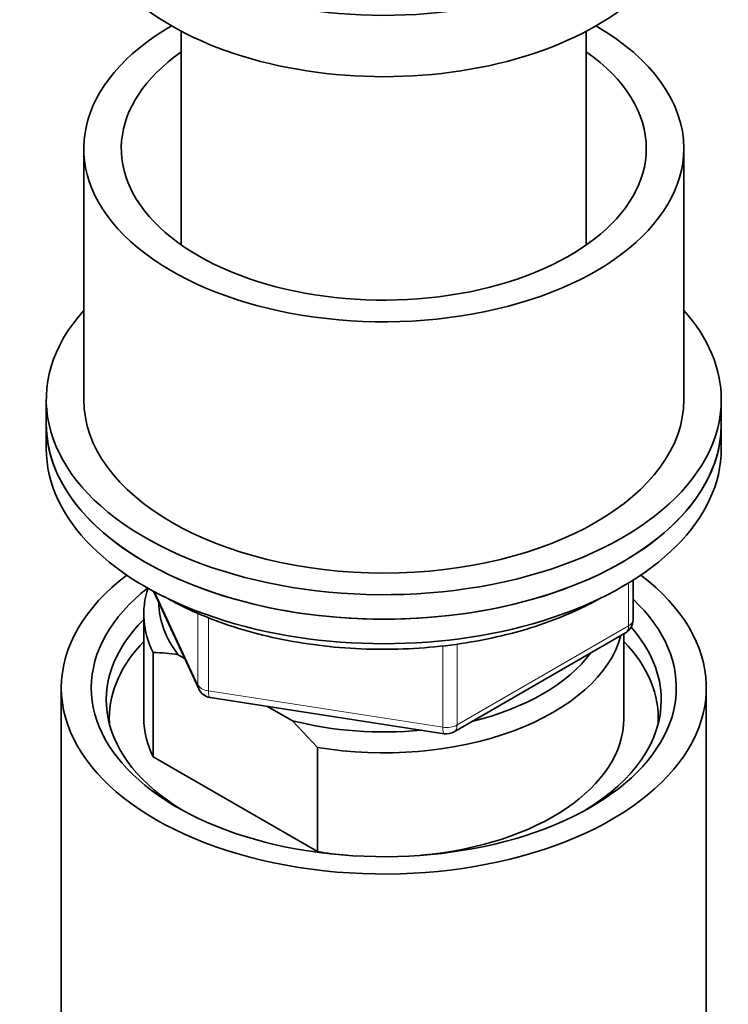
# Model space of a CAD drawing. Units: millimetres. Extents: x -271 to 1139, y 8 to 1270.
# Drawn here: x -262 to -215, y 370 to 436 of the extents above; entities that cross this region are included whole.
import ezdxf

# ---------------------------------------------------------------- set-up
doc = ezdxf.new("R2010")
doc.units = ezdxf.units.MM
doc.layers.add('DV3_0', color=7, linetype='Continuous')
doc.layers.add('Défaut', color=7, linetype='Continuous')

# ---------------------------------------------------------------- blocks, each defined once
blk = doc.blocks.new('SE2')
at = {"layer": 'DV3_0', "color": 7, "lineweight": 35}
for p, q in [((-251.505, 434.884), (-251.505, 420.644)), ((-224.505, 420.644), (-224.505, 434.884)), ((-258.005, 427.073), (-258.005, 410.335)), ((-218.005, 410.335), (-218.005, 427.073)), ((-260.505, 410.335), (-260.505, 408.702)), ((-215.505, 408.702), (-215.505, 410.335)), ((-260.505, 408.702), (-260.505, 407.069)), ((-215.505, 407.069), (-215.505, 408.702)), ((-221.39, 395.672), (-221.39, 398.31)), ((-253.364, 397.576), (-250.343, 391.067)), ((-254.005, 396.047), (-254.005, 389.106)), ((-233.321, 388.207), (-221.89, 394.806)), ((-222.005, 389.106), (-222.005, 394.74)), ((-253.382, 393.493), (-253.382, 386.553)), ((-251.287, 393.1), (-251.713, 393.346)), ((-259.505, 391.148), (-259.505, 357.941)), ((-216.505, 357.941), (-216.505, 391.148)), ((-249.589, 390.5), (-233.974, 388.084)), ((-244.097, 388.949), (-245.756, 389.907)), ((-242.428, 387.169), (-244.097, 388.949)), ((-242.428, 380.229), (-242.428, 387.169)), ((-253.382, 386.553), (-242.428, 380.229))]:
    blk.add_line(p, q, dxfattribs=at)
at = {"layer": 'DV3_0', "color": 7, "lineweight": 18}
for p, q in [((-253.275, 397.528), (-250.402, 391.339)), ((-221.683, 395.264), (-221.683, 398.128)), ((-250.402, 391.339), (-250.402, 396.133)), ((-249.695, 395.827), (-249.695, 390.93)), ((-233.114, 388.664), (-221.683, 395.264)), ((-234.08, 388.515), (-234.08, 393.952)), ((-233.114, 394.056), (-233.114, 388.664)), ((-249.695, 390.93), (-234.08, 388.515))]:
    blk.add_line(p, q, dxfattribs=at)
at = {"layer": 'DV3_0', "color": 7, "lineweight": 35}
for centre, radius, start, end in [((-222.39, 395.672), 1, 300, 0), ((-253.572, 381.812), 11.683, 80.84463, 89.07032), ((-249.436, 391.488), 1, 204.89609, 261.20602), ((-233.821, 389.073), 1, 261.20602, 300)]:
    blk.add_arc(centre, radius, start, end, dxfattribs=at)
for centre, major_axis, start_param, end_param in [((-238.005, 447.486), (-20, 0), 0.747989, 3.141593), ((-238.005, 443.403), (-20, 0), 0, 3.141593), ((-238.005, 427.073), (20, 0), 2.356194, 6.283185), ((-238.005, 427.073), (20, 0), 0, 0.785398), ((-238.005, 427.073), (17.5, 0), 2.451879, 6.283185), ((-238.005, 427.073), (17.5, 0), 0, 0.689713), ((-238.005, 410.335), (22.5, 0), 2.66571, 6.283185), ((-238.005, 410.335), (22.5, 0), 0, 0.475882), ((-238.005, 410.335), (20, 0), 3.141593, 6.283185), ((-238.005, 408.702), (22.5, 0), 3.141593, 6.283185), ((-238.005, 408.702), (-22.5, 0), 0, 3.141593), ((-238.005, 407.069), (-22.5, 0), 0, 3.141593), ((-238.005, 391.148), (-21.5, 0), 5.634393, 6.283185), ((-238.005, 391.148), (-21.5, 0), 0, 3.790385), ((-238.005, 391.148), (-19.5, 0), 5.652185, 6.283185), ((-238.005, 396.047), (16, 0), 2.953478, 3.42163), ((-238.005, 391.148), (-19.5, 0), 0, 3.6925), ((-238.005, 396.863), (15, 0), 3.148629, 3.559783), ((-238.005, 390.331), (18.5, 0), 2.615677, 3.900316), ((-238.005, 390.331), (18.5, 0), 0, 0.471098), ((-238.005, 389.106), (-18.3, 0), 5.776416, 6.283185), ((-238.005, 396.047), (-16, 0), 1.290759, 2.987702), ((-238.005, 389.106), (-18.3, 0), 3.104748, 3.648362), ((-238.005, 396.863), (-15, 0), 1.973373, 2.739016), ((-238.005, 390.331), (18.5, 0), 5.524462, 6.283185), ((-238.005, 389.106), (-18.3, 0), 0, 0.036845), ((-238.005, 389.106), (16, 0), 3.141593, 3.42163), ((-238.005, 389.106), (-16, 0), 1.727547, 3.141593), ((-238.005, 396.863), (-15, 0), 1.152606, 1.73749), ((-238.005, 389.106), (-16, 0), 1.290759, 1.414046)]:
    blk.add_ellipse(centre, major_axis=major_axis, ratio=0.57735, start_param=start_param, end_param=end_param, dxfattribs=at)
at = {"layer": 'DV3_0', "color": 7, "lineweight": 18}
for centre, major_axis, ratio, start_param, end_param in [((-222.39, 395.672), (-1, 0), 0.57735, 2.356194, 3.141593), ((-222.39, 395.672), (-0.5, 0.866), 0.57735, 3.141593, 3.926991), ((-249.436, 391.488), (-1, 0), 0.57735, 0.261799, 1.308997), ((-249.436, 391.488), (0.907, 0.421), 0.788675, 2.790713, 3.141593), ((-249.436, 391.488), (0.153, 0.988), 0.211325, 2.202711, 3.141593), ((-233.821, 389.073), (-1, 0), 0.57735, 1.308997, 2.356194), ((-233.821, 389.073), (0.153, 0.988), 0.211325, 2.202711, 3.141593), ((-233.821, 389.073), (-0.5, 0.866), 0.57735, 3.141593, 3.926991)]:
    blk.add_ellipse(centre, major_axis=major_axis, ratio=ratio, start_param=start_param, end_param=end_param, dxfattribs=at)
at = {"layer": 'DV3_0', "color": 7, "lineweight": 35}
blk.add_open_spline([(-252.647, 397.222), (-252.244, 396.997), (-251.247, 396.449), (-249.252, 395.588), (-246.76, 394.792), (-244.089, 394.197), (-241.316, 393.822), (-238.482, 393.671), (-235.64, 393.747), (-232.841, 394.047), (-230.133, 394.568), (-227.567, 395.301), (-225.387, 396.157), (-224.119, 396.797), (-223.6, 397.087)], degree=3, knots=[0, 0, 0, 0, 0.0314337, 0.0909142, 0.1503498, 0.2097137, 0.2690159, 0.32828, 0.3875351, 0.4468086, 0.5061255, 0.5655181, 0.6250168, 0.669551, 0.669551, 0.669551, 0.669551], dxfattribs=at)

msp = doc.modelspace()

# ---------------------------------------------------------------- block references
at = {"layer": 'Défaut'}
msp.add_blockref('SE2', (0, 0), dxfattribs=at)

doc.saveas('drawing.dxf')
